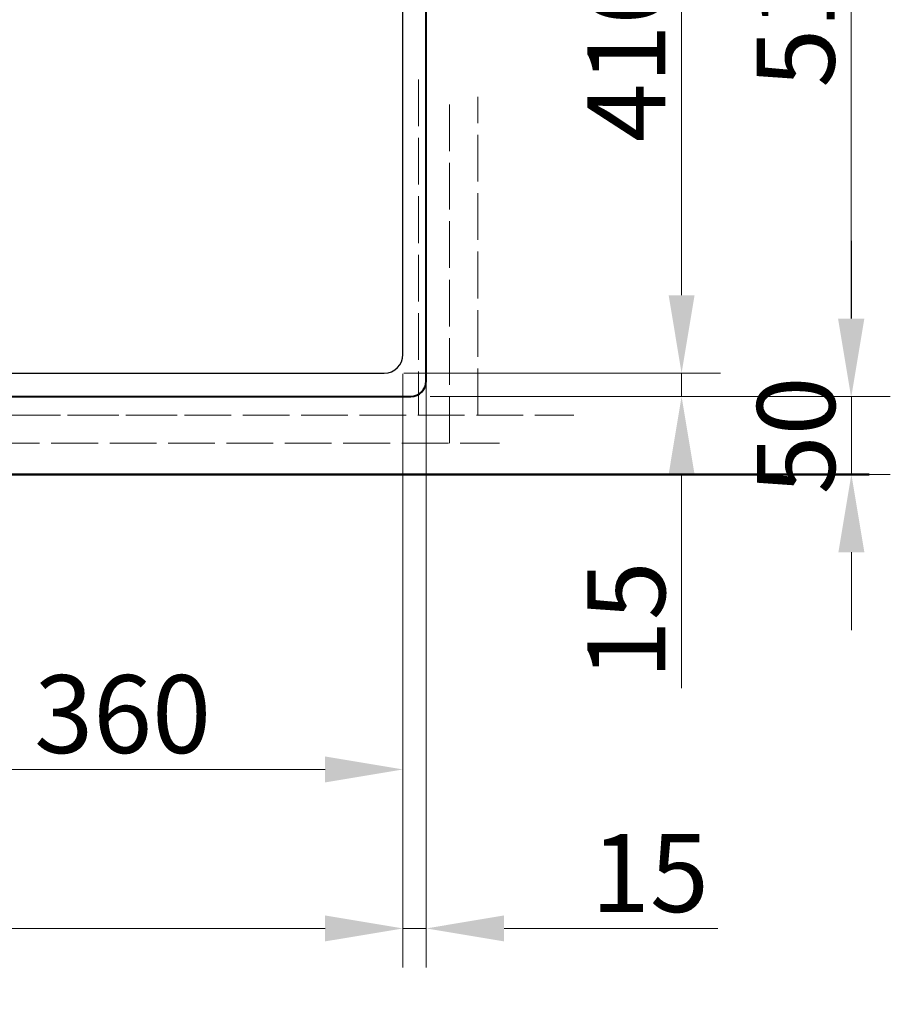
# Model space of a CAD drawing. Extents: x 126 to 3542, y 977 to 5022.
# Drawn here: x 1018 to 1577, y 2354 to 2986 of the extents above; entities that cross this region are included whole.
import ezdxf

# ---------------------------------------------------------------- set-up
doc = ezdxf.new("R2010")
doc.units = 0
doc.linetypes.add('ACAD_ISO02W100', pattern=[15, 12, -3])
doc.layers.get('Defpoints').update_dxf_attribs({"lineweight": 15})
for name, color, linetype, lineweight in [('binnelijn', 3, 'Continuous', 40), ('body', 2, 'ACAD_ISO02W100', 15), ('buitelijn', 1, 'Continuous', 50), ('helplijn', 4, 'Continuous', 30), ('Maatlijn', 6, 'Continuous', 20)]:
    doc.layers.add(name, color=color, linetype=linetype, lineweight=lineweight)
doc.styles.add('franke1', font='arial.ttf')
doc.dimstyles.new('franke1', dxfattribs={"dimtxt": 50, "dimasz": 50, "dimexe": 25, "dimexo": 12.5, "dimgap": 10, "dimtad": 1, "dimdec": 1, "dimzin": 12, "dimdsep": 46, "dimtxsty": 'franke1', "dimcen": 12.5, "dimclrd": 256, "dimclre": 256, "dimclrt": 256, "dimazin": 3, "dimtfac": 1, "dimtdec": 1, "dimtmove": 0, "dimatfit": 3, "dimfxl": 1, "dimtolj": 1, "dimtzin": 0, "dimlwd": -1, "dimlwe": -1, "dimarcsym": 0})

# ---------------------------------------------------------------- blocks, each defined once
blk = doc.blocks.new('*D37')
at = {"layer": 'Defpoints', "color": 0, "transparency": 16777216}
for p in [(1269.03, 3253.78), (1269.03, 2743.78), (1551.79, 2743.78)]:
    blk.add_point(p, dxfattribs=at)
at = {"layer": 'Maatlijn', "transparency": 16777216}
for p, q in [((1281.53, 3253.78), (1576.79, 3253.78)), ((1551.79, 3203.78), (1551.79, 2793.78)), ((1281.53, 2743.78), (1576.79, 2743.78))]:
    blk.add_line(p, q, dxfattribs=at)
for points in [[(1543.45, 3203.78), (1560.12, 3203.78), (1551.79, 3253.78)], [(1543.45, 2793.78), (1560.12, 2793.78), (1551.79, 2743.78)]]:
    blk.add_solid(points, dxfattribs=at)
at = {"layer": 'Maatlijn', "transparency": 16777216, "insert": (1516.26, 2998.78), "char_height": 50, "attachment_point": 5, "rotation": 90, "style": 'franke1'}
blk.add_mtext('\\A1;510', dxfattribs=at)
blk = doc.blocks.new('*D38')
at = {"layer": 'Defpoints', "color": 0, "transparency": 16777216}
for p in [(1252.03, 3168.78), (1252.03, 2758.78), (1442.98, 2758.78)]:
    blk.add_point(p, dxfattribs=at)
at = {"layer": 'Maatlijn', "transparency": 16777216}
for p, q in [((1264.53, 3168.78), (1467.98, 3168.78)), ((1442.98, 3118.78), (1442.98, 2808.78)), ((1264.53, 2758.78), (1467.98, 2758.78))]:
    blk.add_line(p, q, dxfattribs=at)
for points in [[(1434.65, 3118.78), (1451.32, 3118.78), (1442.98, 3168.78)], [(1434.65, 2808.78), (1451.32, 2808.78), (1442.98, 2758.78)]]:
    blk.add_solid(points, dxfattribs=at)
at = {"layer": 'Maatlijn', "transparency": 16777216, "insert": (1407.45, 2963.78), "char_height": 50, "attachment_point": 5, "rotation": 90, "style": 'franke1'}
blk.add_mtext('\\A1;410', dxfattribs=at)
blk = doc.blocks.new('*D39')
at = {"layer": 'Defpoints', "color": 0, "transparency": 16777216}
for p in [(1252.03, 2758.78), (1269.03, 2743.78), (1442.98, 2743.78)]:
    blk.add_point(p, dxfattribs=at)
at = {"layer": 'Maatlijn', "transparency": 16777216}
for p, q in [((1442.98, 2808.78), (1442.98, 2858.78)), ((1264.53, 2758.78), (1467.98, 2758.78)), ((1442.98, 2758.78), (1442.98, 2743.78)), ((1281.53, 2743.78), (1467.98, 2743.78)), ((1442.98, 2693.78), (1442.98, 2556.49))]:
    blk.add_line(p, q, dxfattribs=at)
for points in [[(1434.65, 2808.78), (1451.32, 2808.78), (1442.98, 2758.78)], [(1434.65, 2693.78), (1451.32, 2693.78), (1442.98, 2743.78)]]:
    blk.add_solid(points, dxfattribs=at)
at = {"layer": 'Maatlijn', "transparency": 16777216, "insert": (1407.45, 2600.14), "char_height": 50, "attachment_point": 5, "rotation": 90, "style": 'franke1'}
blk.add_mtext('\\A1;15', dxfattribs=at)
blk = doc.blocks.new('*D44')
at = {"layer": 'Defpoints', "color": 0, "transparency": 16777216}
for p in [(904.03, 2770.78), (1264.03, 2770.78), (1264.03, 2504.37)]:
    blk.add_point(p, dxfattribs=at)
at = {"layer": 'Maatlijn', "transparency": 16777216}
for p, q in [((904.03, 2758.28), (904.03, 2479.37)), ((1264.03, 2758.28), (1264.03, 2479.37)), ((954.03, 2504.37), (1214.03, 2504.37))]:
    blk.add_line(p, q, dxfattribs=at)
for points in [[(954.03, 2512.7), (954.03, 2496.04), (904.03, 2504.37)], [(1214.03, 2512.7), (1214.03, 2496.04), (1264.03, 2504.37)]]:
    blk.add_solid(points, dxfattribs=at)
at = {"layer": 'Maatlijn', "transparency": 16777216, "insert": (1084.03, 2539.92), "char_height": 50, "attachment_point": 5, "style": 'franke1'}
blk.add_mtext('\\A1;360', dxfattribs=at)
blk = doc.blocks.new('*D45')
at = {"layer": 'Defpoints', "color": 0, "transparency": 16777216}
for p in [(1264.03, 2770.78), (1279.03, 2770.78), (1279.03, 2402.32)]:
    blk.add_point(p, dxfattribs=at)
at = {"layer": 'Maatlijn', "transparency": 16777216}
for p, q in [((1264.03, 2758.28), (1264.03, 2377.32)), ((1279.03, 2758.28), (1279.03, 2377.32)), ((1214.03, 2402.32), (1164.03, 2402.32)), ((1264.03, 2402.32), (1279.03, 2402.32)), ((1329.03, 2402.32), (1466.32, 2402.32))]:
    blk.add_line(p, q, dxfattribs=at)
for points in [[(1214.03, 2410.66), (1214.03, 2393.99), (1264.03, 2402.32)], [(1329.03, 2410.66), (1329.03, 2393.99), (1279.03, 2402.32)]]:
    blk.add_solid(points, dxfattribs=at)
at = {"layer": 'Maatlijn', "transparency": 16777216, "insert": (1422.67, 2437.85), "char_height": 50, "attachment_point": 5, "style": 'franke1'}
blk.add_mtext('\\A1;15', dxfattribs=at)
blk = doc.blocks.new('*D46')
at = {"layer": 'Defpoints', "color": 0, "transparency": 16777216}
for p in [(1269.03, 2743.78), (1269.03, 2693.78), (1552.01, 2693.78)]:
    blk.add_point(p, dxfattribs=at)
at = {"layer": 'Maatlijn', "transparency": 16777216}
for p, q in [((1552.01, 2793.78), (1552.01, 2843.78)), ((1281.53, 2743.78), (1577.01, 2743.78)), ((1552.01, 2743.78), (1552.01, 2693.78)), ((1281.53, 2693.78), (1577.01, 2693.78)), ((1552.01, 2643.78), (1552.01, 2593.78))]:
    blk.add_line(p, q, dxfattribs=at)
for points in [[(1543.68, 2793.78), (1560.35, 2793.78), (1552.01, 2743.78)], [(1543.68, 2643.78), (1560.35, 2643.78), (1552.01, 2693.78)]]:
    blk.add_solid(points, dxfattribs=at)
at = {"layer": 'Maatlijn', "transparency": 16777216, "insert": (1516.49, 2718.78), "char_height": 50, "attachment_point": 5, "rotation": 90, "style": 'franke1'}
blk.add_mtext('\\A1;50', dxfattribs=at)
blk = doc.blocks.new('*D55')
at = {"layer": 'Defpoints', "color": 0, "transparency": 16777216}
for p in [(524.03, 2770.78), (1264.03, 2770.78), (1264.03, 2402.32), (508.03, 1391.55), (494.03, 1351.55), (494.03, 1242.4)]:
    blk.add_point(p, dxfattribs=at)
at = {"layer": 'Maatlijn', "transparency": 16777216}
for p, q in [((524.03, 2758.28), (524.03, 2377.32)), ((1264.03, 2758.28), (1264.03, 2377.32)), ((574.03, 2402.32), (1214.03, 2402.32)), ((508.03, 1379.05), (508.03, 1217.4)), ((494.03, 1339.05), (494.03, 1217.4)), ((444.03, 1242.4), (307.32, 1242.4)), ((508.03, 1242.4), (494.03, 1242.4)), ((558.03, 1242.4), (608.03, 1242.4))]:
    blk.add_line(p, q, dxfattribs=at)
for points in [[(574.03, 2410.66), (574.03, 2393.99), (524.03, 2402.32)], [(1214.03, 2410.66), (1214.03, 2393.99), (1264.03, 2402.32)], [(444.03, 1250.73), (444.03, 1234.06), (494.03, 1242.4)], [(558.03, 1250.73), (558.03, 1234.06), (508.03, 1242.4)]]:
    blk.add_solid(points, dxfattribs=at)
at = {"layer": 'Maatlijn', "transparency": 16777216, "char_height": 50, "attachment_point": 5, "style": 'franke1'}
for s, insert in [('\\A1;740', (894.03, 2437.85)), ('\\A1;14', (350.67, 1277.5))]:
    blk.add_mtext(s, dxfattribs=dict(at, insert=insert))

msp = doc.modelspace()

# ---------------------------------------------------------------- linework, layer by layer
at = {"layer": 'binnelijn'}
for p, q in [((1279.03, 2753.78), (1279.03, 3243.78)), ((894.03, 2743.78), (1269.03, 2743.78))]:
    msp.add_line(p, q, dxfattribs=at)
msp.add_arc((1269.03, 2753.78), 10, 270, 0, dxfattribs=at)
at = {"layer": 'body', "ltscale": 2.5}
for p, q in [((1274.03, 2947.31), (1274.03, 2731.78)), ((1294.03, 2713.78), (1294.03, 2936.22)), ((1312.03, 2731.78), (1312.03, 2936.22)), ((411.16, 2731.78), (1373.86, 2731.78)), ((639.03, 2731.78), (1149.03, 2731.78)), ((475.72, 2713.78), (1326.13, 2713.78)), ((475.72, 2713.78), (1326.13, 2713.78))]:
    msp.add_line(p, q, dxfattribs=at)
at = {"layer": 'buitelijn', "linetype": 'Continuous', "lineweight": 50}
for p, q in [((1563.51, 2693.78), (189.63, 2693.78)), ((1209.03, 2693.78), (579.03, 2693.78))]:
    msp.add_line(p, q, dxfattribs=at).dxf.unprotected_set("ltscale", 0)
at = {"layer": 'helplijn'}
for p, q in [((1264.03, 2770.78), (1264.03, 3156.78)), ((916.03, 2758.78), (1252.03, 2758.78))]:
    msp.add_line(p, q, dxfattribs=at)
msp.add_arc((1252.03, 2770.78), 12, 270, 0, dxfattribs=at)

# ---------------------------------------------------------------- dimensions: what is measured, and where the dimension line sits
at = {"layer": 'Maatlijn'}
for base, p1, p2, picture, middle in [((1551.79, 2743.78), (1269.03, 3253.78), (1269.03, 2743.78), '*D37', (1516.26, 2998.78)), ((1442.98, 2758.78), (1252.03, 3168.78), (1252.03, 2758.78), '*D38', (1407.45, 2963.78)), ((1442.98, 2743.78), (1252.03, 2758.78), (1269.03, 2743.78), '*D39', (1407.45, 2600.14))]:
    dim = msp.add_linear_dim(base=base, p1=p1, p2=p2, angle=90, dimstyle='franke1', dxfattribs=at)
    dim.commit()
    dim.dimension.update_dxf_attribs({"geometry": picture, "text_midpoint": middle})
dim = msp.add_linear_dim(base=(1552.01, 2693.78), p1=(1269.03, 2743.78), p2=(1269.03, 2693.78), angle=90, dimstyle='franke1', dxfattribs=at)
dim.commit()
dim.dimension.update_dxf_attribs({"geometry": '*D46', "text_midpoint": (1552.01, 2718.78), "dimtype": 160})
for base, p1, p2, picture, middle in [((494.03, 1242.4), (508.03, 1391.55), (494.03, 1351.55), '*D55', (350.67, 1277.5)), ((1264.03, 2402.32), (524.03, 2770.78), (1264.03, 2770.78), '*D55', (894.03, 2437.85)), ((1264.03, 2504.37), (904.03, 2770.78), (1264.03, 2770.78), '*D44', (1084.03, 2539.92))]:
    dim = msp.add_linear_dim(base=base, p1=p1, p2=p2, dimstyle='franke1', dxfattribs=at)
    dim.commit()
    dim.dimension.update_dxf_attribs({"geometry": picture, "text_midpoint": middle})
dim = msp.add_linear_dim(base=(1279.03, 2402.32), p1=(1264.03, 2770.78), p2=(1279.03, 2770.78), dimstyle='franke1', dxfattribs=at)
dim.commit()
dim.dimension.update_dxf_attribs({"geometry": '*D45', "text_midpoint": (1422.67, 2402.32), "dimtype": 160})

doc.saveas('drawing.dxf')
